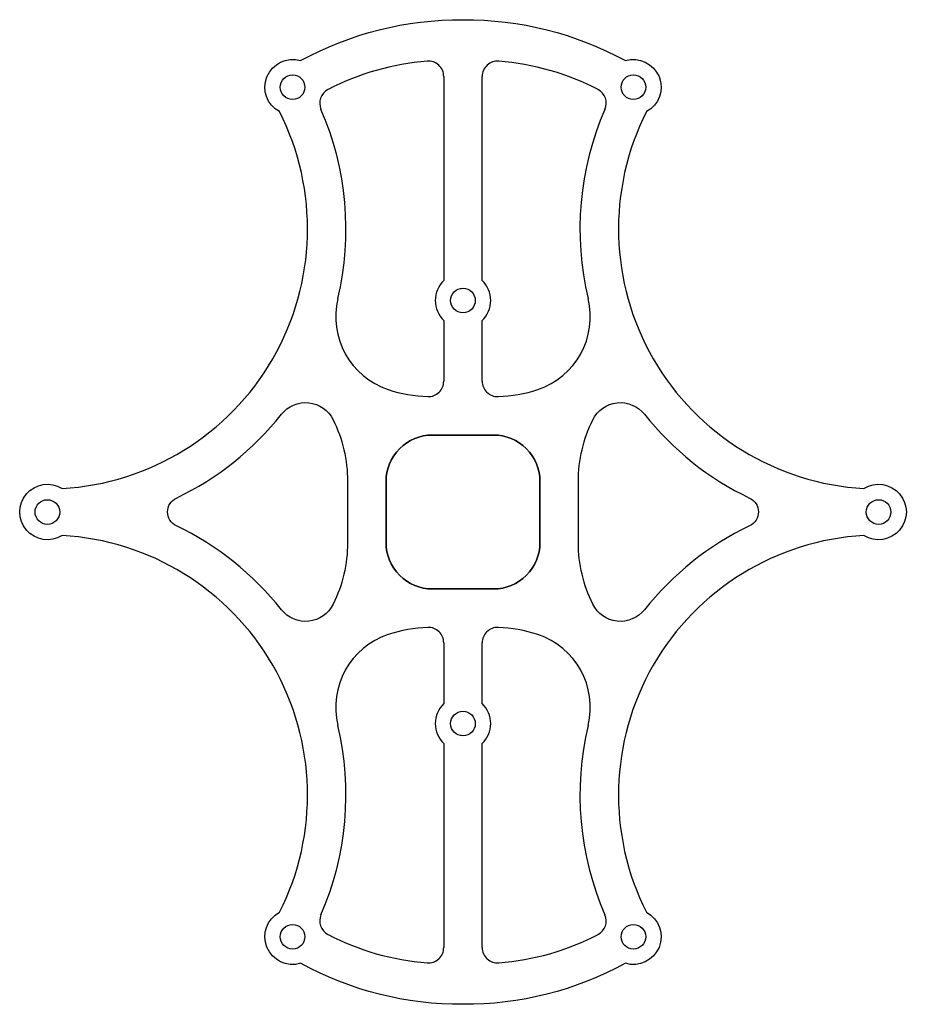
# Model space of a CAD drawing. Units: millimetres. Extents: x -66 to 50, y -55 to 73.
import ezdxf

# ---------------------------------------------------------------- set-up
doc = ezdxf.new("R2010")
doc.units = ezdxf.units.MM
doc.layers.get('0').update_dxf_attribs({"linetype": 'CONTINUOUS'})

msp = doc.modelspace()

# ---------------------------------------------------------------- linework, layer by layer
for p, q in [((-10.48, 65.84), (-10.48, 39.31)), ((-10.48, 65.84), (-10.48, 39.31)), ((-5.48, 39.31), (-5.48, 65.84)), ((-5.48, 39.31), (-5.48, 65.84)), ((-10.48, 34.13), (-10.48, 26.23)), ((-10.48, 34.13), (-10.48, 26.23)), ((-5.48, 26.23), (-5.48, 34.13)), ((-5.48, 26.23), (-5.48, 34.13)), ((-10.48, -7.78), (-10.48, -15.69)), ((-10.48, -7.78), (-10.48, -15.69)), ((-5.48, -15.69), (-5.48, -7.78)), ((-5.48, -15.69), (-5.48, -7.78)), ((-10.48, -20.87), (-10.48, -47.4)), ((-10.48, -20.87), (-10.48, -47.4)), ((-5.48, -47.4), (-5.48, -20.87)), ((-5.48, -47.4), (-5.48, -20.87))]:
    msp.add_line(p, q)
for points in [[(44.12, 12.28, -1.803121), (44.12, 6.17, 0.540554), (15.86, -42.82, -0.905706), (13.13, -49.45, -0.127684), (-7.98, -54.78, -0.127684), (-29.09, -49.45, -0.905706), (-31.81, -42.82, 0.540554), (-60.07, 6.17, -1.803121), (-60.07, 12.28, 0.540554), (-31.81, 61.27, -0.905706), (-29.09, 67.9, -0.127684), (-7.98, 73.22, -0.127684), (13.13, 67.9, -0.905706), (15.86, 61.27, 0.540554)], [(-31.81, 61.27, -0.905706), (-29.09, 67.9, -0.127684), (-7.98, 73.22, -0.127684), (13.13, 67.9, -0.905706), (15.86, 61.27, 0.540554), (44.12, 12.28, -1.803121), (44.12, 6.17, 0.540554), (15.86, -42.82, -0.905706), (13.13, -49.45, -0.127684), (-7.98, -54.78, -0.127684), (-29.09, -49.45, -0.905706), (-31.81, -42.82, 0.540554), (-60.07, 6.17, -1.803121), (-60.07, 12.28, 0.540554)], [(-24.85, -2.77, -0.550148), (-31.57, -3.48, 0.114052), (-45.22, 7.42, -0.629941), (-45.22, 11.03, 0.114052), (-31.57, 21.93, -0.550148), (-24.85, 21.22, -0.115697), (-22.98, 13.21, 0.000254), (-22.98, 13.2), (-22.98, 5.24, 0.000254), (-22.98, 5.23, -0.115697)], [(-22.98, 5.23, -0.115697), (-24.85, -2.77, -0.550148), (-31.57, -3.48, 0.114052), (-45.22, 7.42, -0.629941), (-45.22, 11.03, 0.114052), (-31.57, 21.93, -0.550148), (-24.85, 21.22, -0.115697), (-22.98, 13.21, 0.000254), (-22.98, 13.2), (-22.98, 5.24, 0.000254)], [(8.89, 21.22, -0.550148), (15.61, 21.93, 0.114052), (29.27, 11.03, -0.629941), (29.27, 7.42, 0.114052), (15.61, -3.48, -0.550148), (8.89, -2.77, -0.115697), (7.02, 5.23, 0.000254), (7.02, 5.24), (7.02, 13.2, 0.000254), (7.02, 13.21, -0.115697)], [(7.02, 13.21, -0.115697), (8.89, 21.22, -0.550148), (15.61, 21.93, 0.114052), (29.27, 11.03, -0.629941), (29.27, 7.42, 0.114052), (15.61, -3.48, -0.550148), (8.89, -2.77, -0.115697), (7.02, 5.23, 0.000254), (7.02, 5.24), (7.02, 13.2, 0.000254)], [(-4, 19.22), (-11.96, 19.22, 0.198912), (-16.2, 17.47), (-16.22, 17.45, 0.198912), (-17.98, 13.2), (-17.98, 5.24, 0.198912), (-16.22, 1), (-16.2, 0.98, 0.198912), (-11.96, -0.78), (-4, -0.78, 0.198912), (0.25, 0.98), (0.27, 1, 0.198912), (2.02, 5.24), (2.02, 13.2, 0.198912), (0.27, 17.45), (0.25, 17.47, 0.198912)], [(2.02, 5.24, -0.198912), (0.27, 1), (0.25, 0.98, -0.198912), (-4, -0.78), (-11.96, -0.78, -0.198912), (-16.2, 0.98), (-16.22, 1, -0.198912), (-17.98, 5.24), (-17.98, 13.2, -0.198912), (-16.22, 17.45), (-16.2, 17.47, -0.198912), (-11.96, 19.22), (-4, 19.22, -0.198912), (0.25, 17.47), (0.27, 17.45, -0.198912), (2.02, 13.2)]]:
    msp.add_lwpolyline(points, format="xyb", close=True)
for centre in [(-30.12, 64.45), (-30.12, 64.45), (14.17, 64.45), (14.17, 64.45), (-7.98, 36.72), (-7.98, 36.72), (-61.98, 9.22), (-61.98, 9.22), (46.02, 9.22), (46.02, 9.22), (-7.98, -18.28), (-7.98, -18.28), (-30.12, -46), (-30.12, -46), (14.17, -46), (14.17, -46)]:
    msp.add_circle(centre, 1.6)
for centre, radius, start, end in [((-12.48, 65.84), 2, 0, 94.4476), ((-12.48, 65.84), 2, 0, 94.4476), ((-3.48, 65.84), 2, 85.5524, 180), ((-3.48, 65.84), 2, 85.5524, 180), ((-10.03, 34.39), 33.54, 94.4476, 117.5003), ((-10.03, 34.39), 33.54, 94.4476, 117.5003), ((-5.92, 34.39), 33.54, 62.4997, 85.5524), ((-5.92, 34.39), 33.54, 62.4997, 85.5524), ((-24.6, 62.37), 2, 117.5003, 203.6238), ((-24.6, 62.37), 2, 117.5003, 203.6238), ((8.64, 62.37), 2, -23.6238, 62.4997), ((8.64, 62.37), 2, -23.6238, 62.4997), ((-61.98, 46.02), 38.8, -13.4933, 23.6238), ((-61.98, 46.02), 38.8, -13.4933, 23.6238), ((46.02, 46.02), 38.8, 156.3762, 193.4933), ((46.02, 46.02), 38.8, 156.3762, 193.4933), ((-7.98, 36.72), 3.6, 133.983, 226.017), ((-7.98, 36.72), 3.6, 133.983, 226.017), ((-7.98, 36.72), 3.6, -46.017, 46.017), ((-7.98, 36.72), 3.6, -46.017, 46.017), ((-14.52, 34.64), 10, 166.5067, 251.5002), ((-14.52, 34.64), 10, 166.5067, 251.5002), ((-1.43, 34.64), 10, -71.5002, 13.4933), ((-1.43, 34.64), 10, -71.5002, 13.4933), ((-12.48, 26.23), 2, -91.7599, 0), ((-12.48, 26.23), 2, -91.7599, 0), ((-3.48, 26.23), 2, 180, 271.7599), ((-3.48, 26.23), 2, 180, 271.7599), ((-11.99, 42.22), 18, 251.5002, 268.2401), ((-11.99, 42.22), 18, 251.5002, 268.2401), ((-3.97, 42.22), 18, 271.7599, 288.4998), ((-3.97, 42.22), 18, 271.7599, 288.4998), ((-11.99, -23.78), 18, 91.7599, 108.4998), ((-11.99, -23.78), 18, 91.7599, 108.4998), ((-12.48, -7.78), 2, 0, 91.7599), ((-12.48, -7.78), 2, 0, 91.7599), ((-3.48, -7.78), 2, 88.2401, 180), ((-3.48, -7.78), 2, 88.2401, 180), ((-3.97, -23.78), 18, 71.5002, 88.2401), ((-3.97, -23.78), 18, 71.5002, 88.2401), ((-14.52, -16.19), 10, 108.4998, 193.4933), ((-14.52, -16.19), 10, 108.4998, 193.4933), ((-1.43, -16.19), 10, -13.4933, 71.5002), ((-1.43, -16.19), 10, -13.4933, 71.5002), ((-7.98, -18.28), 3.6, 133.983, 226.017), ((-7.98, -18.28), 3.6, 133.983, 226.017), ((-7.98, -18.28), 3.6, -46.017, 46.017), ((-7.98, -18.28), 3.6, -46.017, 46.017), ((-61.98, -27.58), 38.8, -23.6238, 13.4933), ((-61.98, -27.58), 38.8, -23.6238, 13.4933), ((46.02, -27.58), 38.8, 166.5067, 203.6238), ((46.02, -27.58), 38.8, 166.5067, 203.6238), ((-24.6, -43.93), 2, 156.3762, 242.4997), ((-24.6, -43.93), 2, 156.3762, 242.4997), ((8.64, -43.93), 2, -62.4997, 23.6238), ((8.64, -43.93), 2, -62.4997, 23.6238), ((-10.03, -15.95), 33.54, 242.4997, 265.5524), ((-10.03, -15.95), 33.54, 242.4997, 265.5524), ((-5.92, -15.95), 33.54, 274.4476, 297.5003), ((-5.92, -15.95), 33.54, 274.4476, 297.5003), ((-12.48, -47.4), 2, -94.4476, 0), ((-12.48, -47.4), 2, -94.4476, 0), ((-3.48, -47.4), 2, 180, 274.4476), ((-3.48, -47.4), 2, 180, 274.4476)]:
    msp.add_arc(centre, radius, start, end)

doc.saveas('drawing.dxf')
